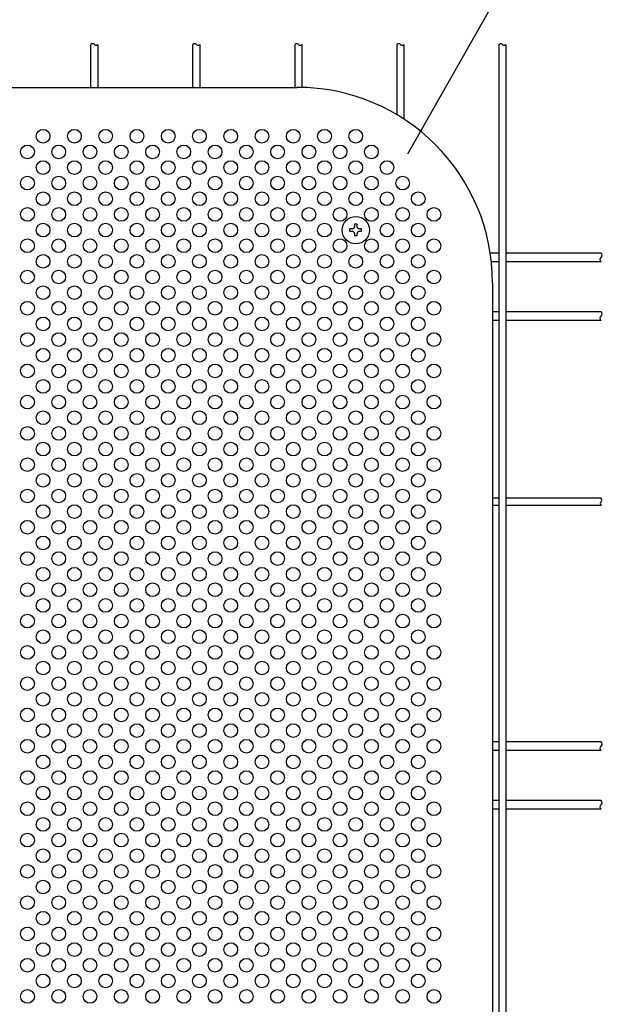
# Model space of a CAD drawing. Units: millimetres. Extents: x 231 to 7578, y 33 to 5272.
# Drawn here: x 1433 to 1806, y 515 to 1144 of the extents above; entities that cross this region are included whole.
import ezdxf

# ---------------------------------------------------------------- set-up
doc = ezdxf.new("R2010")
doc.units = ezdxf.units.MM
doc.header["$LTSCALE"] = 200
for name, color, linetype in [('MOJI', 6, 'Continuous'), ('SJC', 1, 'Continuous'), ('SUNPOU', 4, 'Continuous')]:
    doc.layers.add(name, color=color, linetype=linetype)

msp = doc.modelspace()

# ---------------------------------------------------------------- linework, layer by layer
at = {"layer": 'MOJI'}
for p, q in [((1175.28405, 1101.08236), (1610.28405, 1101.08236)), ((1735.28405, 976.08236), (1735.28405, 363.58236))]:
    msp.add_line(p, q, dxfattribs=at)
for centre in [(1447.78405, 1069.83236), (1467.78405, 1069.83236), (1487.78405, 1069.83236), (1507.78405, 1069.83236), (1527.78405, 1069.83236), (1547.78405, 1069.83236), (1567.78405, 1069.83236), (1587.78405, 1069.83236), (1607.78405, 1069.83236), (1627.78405, 1069.83236), (1647.78405, 1069.83236), (1437.78405, 1059.83236), (1457.78405, 1059.83236), (1477.78405, 1059.83236), (1497.78405, 1059.83236), (1517.78405, 1059.83236), (1537.78405, 1059.83236), (1557.78405, 1059.83236), (1577.78405, 1059.83236), (1597.78405, 1059.83236), (1617.78405, 1059.83236), (1637.78405, 1059.83236), (1657.78405, 1059.83236), (1447.78405, 1049.83236), (1467.78405, 1049.83236), (1487.78405, 1049.83236), (1507.78405, 1049.83236), (1527.78405, 1049.83236), (1547.78405, 1049.83236), (1567.78405, 1049.83236), (1587.78405, 1049.83236), (1607.78405, 1049.83236), (1627.78405, 1049.83236), (1647.78405, 1049.83236), (1667.78405, 1049.83236), (1437.78405, 1039.83236), (1457.78405, 1039.83236), (1477.78405, 1039.83236), (1497.78405, 1039.83236), (1517.78405, 1039.83236), (1537.78405, 1039.83236), (1557.78405, 1039.83236), (1577.78405, 1039.83236), (1597.78405, 1039.83236), (1617.78405, 1039.83236), (1637.78405, 1039.83236), (1657.78405, 1039.83236), (1677.78405, 1039.83236), (1447.78405, 1029.83236), (1467.78405, 1029.83236), (1487.78405, 1029.83236), (1507.78405, 1029.83236), (1527.78405, 1029.83236), (1547.78405, 1029.83236), (1567.78405, 1029.83236), (1587.78405, 1029.83236), (1607.78405, 1029.83236), (1627.78405, 1029.83236), (1647.78405, 1029.83236), (1667.78405, 1029.83236), (1687.78405, 1029.83236), (1437.78405, 1019.83236), (1457.78405, 1019.83236), (1477.78405, 1019.83236), (1497.78405, 1019.83236), (1517.78405, 1019.83236), (1537.78405, 1019.83236), (1557.78405, 1019.83236), (1577.78405, 1019.83236), (1597.78405, 1019.83236), (1617.78405, 1019.83236), (1637.78405, 1019.83236), (1657.78405, 1019.83236), (1677.78405, 1019.83236), (1697.78405, 1019.83236), (1447.78405, 1009.83236), (1467.78405, 1009.83236), (1487.78405, 1009.83236), (1507.78405, 1009.83236), (1527.78405, 1009.83236), (1547.78405, 1009.83236), (1567.78405, 1009.83236), (1587.78405, 1009.83236), (1607.78405, 1009.83236), (1627.78405, 1009.83236), (1667.78405, 1009.83236), (1687.78405, 1009.83236), (1437.78405, 999.83236), (1457.78405, 999.83236), (1477.78405, 999.83236), (1497.78405, 999.83236), (1517.78405, 999.83236), (1537.78405, 999.83236), (1557.78405, 999.83236), (1577.78405, 999.83236), (1597.78405, 999.83236), (1617.78405, 999.83236), (1637.78405, 999.83236), (1657.78405, 999.83236), (1677.78405, 999.83236), (1697.78405, 999.83236), (1447.78405, 989.83236), (1467.78405, 989.83236), (1487.78405, 989.83236), (1507.78405, 989.83236), (1527.78405, 989.83236), (1547.78405, 989.83236), (1567.78405, 989.83236), (1587.78405, 989.83236), (1607.78405, 989.83236), (1627.78405, 989.83236), (1647.78405, 989.83236), (1667.78405, 989.83236), (1687.78405, 989.83236), (1437.78405, 979.83236), (1457.78405, 979.83236), (1477.78405, 979.83236), (1497.78405, 979.83236), (1517.78405, 979.83236), (1537.78405, 979.83236), (1557.78405, 979.83236), (1577.78405, 979.83236), (1597.78405, 979.83236), (1617.78405, 979.83236), (1637.78405, 979.83236), (1657.78405, 979.83236), (1677.78405, 979.83236), (1697.78405, 979.83236), (1447.78405, 969.83236), (1467.78405, 969.83236), (1487.78405, 969.83236), (1507.78405, 969.83236), (1527.78405, 969.83236), (1547.78405, 969.83236), (1567.78405, 969.83236), (1587.78405, 969.83236), (1607.78405, 969.83236), (1627.78405, 969.83236), (1647.78405, 969.83236), (1667.78405, 969.83236), (1687.78405, 969.83236), (1437.78405, 959.83236), (1457.78405, 959.83236), (1477.78405, 959.83236), (1497.78405, 959.83236), (1517.78405, 959.83236), (1537.78405, 959.83236), (1557.78405, 959.83236), (1577.78405, 959.83236), (1597.78405, 959.83236), (1617.78405, 959.83236), (1637.78405, 959.83236), (1657.78405, 959.83236), (1677.78405, 959.83236), (1697.78405, 959.83236), (1447.78405, 949.83236), (1467.78405, 949.83236), (1487.78405, 949.83236), (1507.78405, 949.83236), (1527.78405, 949.83236), (1547.78405, 949.83236), (1567.78405, 949.83236), (1587.78405, 949.83236), (1607.78405, 949.83236), (1627.78405, 949.83236), (1647.78405, 949.83236), (1667.78405, 949.83236), (1687.78405, 949.83236), (1437.78405, 939.83236), (1457.78405, 939.83236), (1477.78405, 939.83236), (1497.78405, 939.83236), (1517.78405, 939.83236), (1537.78405, 939.83236), (1557.78405, 939.83236), (1577.78405, 939.83236), (1597.78405, 939.83236), (1617.78405, 939.83236), (1637.78405, 939.83236), (1657.78405, 939.83236), (1677.78405, 939.83236), (1697.78405, 939.83236), (1447.78405, 929.83236), (1467.78405, 929.83236), (1487.78405, 929.83236), (1507.78405, 929.83236), (1527.78405, 929.83236), (1547.78405, 929.83236), (1567.78405, 929.83236), (1587.78405, 929.83236), (1607.78405, 929.83236), (1627.78405, 929.83236), (1647.78405, 929.83236), (1667.78405, 929.83236), (1687.78405, 929.83236), (1437.78405, 919.83236), (1457.78405, 919.83236), (1477.78405, 919.83236), (1497.78405, 919.83236), (1517.78405, 919.83236), (1537.78405, 919.83236), (1557.78405, 919.83236), (1577.78405, 919.83236), (1597.78405, 919.83236), (1617.78405, 919.83236), (1637.78405, 919.83236), (1657.78405, 919.83236), (1677.78405, 919.83236), (1697.78405, 919.83236), (1447.78405, 909.83236), (1467.78405, 909.83236), (1487.78405, 909.83236), (1507.78405, 909.83236), (1527.78405, 909.83236), (1547.78405, 909.83236), (1567.78405, 909.83236), (1587.78405, 909.83236), (1607.78405, 909.83236), (1627.78405, 909.83236), (1647.78405, 909.83236), (1667.78405, 909.83236), (1687.78405, 909.83236), (1437.78405, 899.83236), (1457.78405, 899.83236), (1477.78405, 899.83236), (1497.78405, 899.83236), (1517.78405, 899.83236), (1537.78405, 899.83236), (1557.78405, 899.83236), (1577.78405, 899.83236), (1597.78405, 899.83236), (1617.78405, 899.83236), (1637.78405, 899.83236), (1657.78405, 899.83236), (1677.78405, 899.83236), (1697.78405, 899.83236), (1447.78405, 889.83236), (1467.78405, 889.83236), (1487.78405, 889.83236), (1507.78405, 889.83236), (1527.78405, 889.83236), (1547.78405, 889.83236), (1567.78405, 889.83236), (1587.78405, 889.83236), (1607.78405, 889.83236), (1627.78405, 889.83236), (1647.78405, 889.83236), (1667.78405, 889.83236), (1687.78405, 889.83236), (1437.78405, 879.83236), (1457.78405, 879.83236), (1477.78405, 879.83236), (1497.78405, 879.83236), (1517.78405, 879.83236), (1537.78405, 879.83236), (1557.78405, 879.83236), (1577.78405, 879.83236), (1597.78405, 879.83236), (1617.78405, 879.83236), (1637.78405, 879.83236), (1657.78405, 879.83236), (1677.78405, 879.83236), (1697.78405, 879.83236), (1447.78405, 869.83236), (1467.78405, 869.83236), (1487.78405, 869.83236), (1507.78405, 869.83236), (1527.78405, 869.83236), (1547.78405, 869.83236), (1567.78405, 869.83236), (1587.78405, 869.83236), (1607.78405, 869.83236), (1627.78405, 869.83236), (1647.78405, 869.83236), (1667.78405, 869.83236), (1687.78405, 869.83236), (1437.78405, 859.83236), (1457.78405, 859.83236), (1477.78405, 859.83236), (1497.78405, 859.83236), (1517.78405, 859.83236), (1537.78405, 859.83236), (1557.78405, 859.83236), (1577.78405, 859.83236), (1597.78405, 859.83236), (1617.78405, 859.83236), (1637.78405, 859.83236), (1657.78405, 859.83236), (1677.78405, 859.83236), (1697.78405, 859.83236), (1447.78405, 849.83236), (1467.78405, 849.83236), (1487.78405, 849.83236), (1507.78405, 849.83236), (1527.78405, 849.83236), (1547.78405, 849.83236), (1567.78405, 849.83236), (1587.78405, 849.83236), (1607.78405, 849.83236), (1627.78405, 849.83236), (1647.78405, 849.83236), (1667.78405, 849.83236), (1687.78405, 849.83236), (1437.78405, 839.83236), (1457.78405, 839.83236), (1477.78405, 839.83236), (1497.78405, 839.83236), (1517.78405, 839.83236), (1537.78405, 839.83236), (1557.78405, 839.83236), (1577.78405, 839.83236), (1597.78405, 839.83236), (1617.78405, 839.83236), (1637.78405, 839.83236), (1657.78405, 839.83236), (1677.78405, 839.83236), (1697.78405, 839.83236), (1447.78405, 829.83236), (1467.78405, 829.83236), (1487.78405, 829.83236), (1507.78405, 829.83236), (1527.78405, 829.83236), (1547.78405, 829.83236), (1567.78405, 829.83236), (1587.78405, 829.83236), (1607.78405, 829.83236), (1627.78405, 829.83236), (1647.78405, 829.83236), (1667.78405, 829.83236), (1687.78405, 829.83236), (1437.78405, 819.83236), (1457.78405, 819.83236), (1477.78405, 819.83236), (1497.78405, 819.83236), (1517.78405, 819.83236), (1537.78405, 819.83236), (1557.78405, 819.83236), (1577.78405, 819.83236), (1597.78405, 819.83236), (1617.78405, 819.83236), (1637.78405, 819.83236), (1657.78405, 819.83236), (1677.78405, 819.83236), (1697.78405, 819.83236), (1447.78405, 809.83236), (1467.78405, 809.83236), (1487.78405, 809.83236), (1507.78405, 809.83236), (1527.78405, 809.83236), (1547.78405, 809.83236), (1567.78405, 809.83236), (1587.78405, 809.83236), (1607.78405, 809.83236), (1627.78405, 809.83236), (1647.78405, 809.83236), (1667.78405, 809.83236), (1687.78405, 809.83236), (1437.78405, 799.83236), (1457.78405, 799.83236), (1477.78405, 799.83236), (1497.78405, 799.83236), (1517.78405, 799.83236), (1537.78405, 799.83236), (1557.78405, 799.83236), (1577.78405, 799.83236), (1597.78405, 799.83236), (1617.78405, 799.83236), (1637.78405, 799.83236), (1657.78405, 799.83236), (1677.78405, 799.83236), (1697.78405, 799.83236), (1447.78405, 789.83236), (1467.78405, 789.83236), (1487.78405, 789.83236), (1507.78405, 789.83236), (1527.78405, 789.83236), (1547.78405, 789.83236), (1567.78405, 789.83236), (1587.78405, 789.83236), (1607.78405, 789.83236), (1627.78405, 789.83236), (1647.78405, 789.83236), (1667.78405, 789.83236), (1687.78405, 789.83236), (1437.78405, 779.83236), (1457.78405, 779.83236), (1477.78405, 779.83236), (1497.78405, 779.83236), (1517.78405, 779.83236), (1537.78405, 779.83236), (1557.78405, 779.83236), (1577.78405, 779.83236), (1597.78405, 779.83236), (1617.78405, 779.83236), (1637.78405, 779.83236), (1657.78405, 779.83236), (1677.78405, 779.83236), (1697.78405, 779.83236), (1447.78405, 769.83236), (1467.78405, 769.83236), (1487.78405, 769.83236), (1507.78405, 769.83236), (1527.78405, 769.83236), (1547.78405, 769.83236), (1567.78405, 769.83236), (1587.78405, 769.83236), (1607.78405, 769.83236), (1627.78405, 769.83236), (1647.78405, 769.83236), (1667.78405, 769.83236), (1687.78405, 769.83236), (1437.78405, 759.83236), (1457.78405, 759.83236), (1477.78405, 759.83236), (1497.78405, 759.83236), (1517.78405, 759.83236), (1537.78405, 759.83236), (1557.78405, 759.83236), (1577.78405, 759.83236), (1597.78405, 759.83236), (1617.78405, 759.83236), (1637.78405, 759.83236), (1657.78405, 759.83236), (1677.78405, 759.83236), (1697.78405, 759.83236), (1447.78405, 749.83236), (1467.78405, 749.83236), (1487.78405, 749.83236), (1507.78405, 749.83236), (1527.78405, 749.83236), (1547.78405, 749.83236), (1567.78405, 749.83236), (1587.78405, 749.83236), (1607.78405, 749.83236), (1627.78405, 749.83236), (1647.78405, 749.83236), (1667.78405, 749.83236), (1687.78405, 749.83236), (1437.78405, 739.83236), (1457.78405, 739.83236), (1477.78405, 739.83236), (1497.78405, 739.83236), (1517.78405, 739.83236), (1537.78405, 739.83236), (1557.78405, 739.83236), (1577.78405, 739.83236), (1597.78405, 739.83236), (1617.78405, 739.83236), (1637.78405, 739.83236), (1657.78405, 739.83236), (1677.78405, 739.83236), (1697.78405, 739.83236), (1447.78405, 729.83236), (1467.78405, 729.83236), (1487.78405, 729.83236), (1507.78405, 729.83236), (1527.78405, 729.83236), (1547.78405, 729.83236), (1567.78405, 729.83236), (1587.78405, 729.83236), (1607.78405, 729.83236), (1627.78405, 729.83236), (1647.78405, 729.83236), (1667.78405, 729.83236), (1687.78405, 729.83236), (1437.78405, 719.83236), (1457.78405, 719.83236), (1477.78405, 719.83236), (1497.78405, 719.83236), (1517.78405, 719.83236), (1537.78405, 719.83236), (1557.78405, 719.83236), (1577.78405, 719.83236), (1597.78405, 719.83236), (1617.78405, 719.83236), (1637.78405, 719.83236), (1657.78405, 719.83236), (1677.78405, 719.83236), (1697.78405, 719.83236), (1447.78405, 709.83236), (1467.78405, 709.83236), (1487.78405, 709.83236), (1507.78405, 709.83236), (1527.78405, 709.83236), (1547.78405, 709.83236), (1567.78405, 709.83236), (1587.78405, 709.83236), (1607.78405, 709.83236), (1627.78405, 709.83236), (1647.78405, 709.83236), (1667.78405, 709.83236), (1687.78405, 709.83236), (1437.78405, 699.83236), (1457.78405, 699.83236), (1477.78405, 699.83236), (1497.78405, 699.83236), (1517.78405, 699.83236), (1537.78405, 699.83236), (1557.78405, 699.83236), (1577.78405, 699.83236), (1597.78405, 699.83236), (1617.78405, 699.83236), (1637.78405, 699.83236), (1657.78405, 699.83236), (1677.78405, 699.83236), (1697.78405, 699.83236), (1447.78405, 689.83236), (1467.78405, 689.83236), (1487.78405, 689.83236), (1507.78405, 689.83236), (1527.78405, 689.83236), (1547.78405, 689.83236), (1567.78405, 689.83236), (1587.78405, 689.83236), (1607.78405, 689.83236), (1627.78405, 689.83236), (1647.78405, 689.83236), (1667.78405, 689.83236), (1687.78405, 689.83236), (1437.78405, 679.83236), (1457.78405, 679.83236), (1477.78405, 679.83236), (1497.78405, 679.83236), (1517.78405, 679.83236), (1537.78405, 679.83236), (1557.78405, 679.83236), (1577.78405, 679.83236), (1597.78405, 679.83236), (1617.78405, 679.83236), (1637.78405, 679.83236), (1657.78405, 679.83236), (1677.78405, 679.83236), (1697.78405, 679.83236), (1447.78405, 669.83236), (1467.78405, 669.83236), (1487.78405, 669.83236), (1507.78405, 669.83236), (1527.78405, 669.83236), (1547.78405, 669.83236), (1567.78405, 669.83236), (1587.78405, 669.83236), (1607.78405, 669.83236), (1627.78405, 669.83236), (1647.78405, 669.83236), (1667.78405, 669.83236), (1687.78405, 669.83236), (1437.78405, 659.83236), (1457.78405, 659.83236), (1477.78405, 659.83236), (1497.78405, 659.83236), (1517.78405, 659.83236), (1537.78405, 659.83236), (1557.78405, 659.83236), (1577.78405, 659.83236), (1597.78405, 659.83236), (1617.78405, 659.83236), (1637.78405, 659.83236), (1657.78405, 659.83236), (1677.78405, 659.83236), (1697.78405, 659.83236), (1447.78405, 649.83236), (1467.78405, 649.83236), (1487.78405, 649.83236), (1507.78405, 649.83236), (1527.78405, 649.83236), (1547.78405, 649.83236), (1567.78405, 649.83236), (1587.78405, 649.83236), (1607.78405, 649.83236), (1627.78405, 649.83236), (1647.78405, 649.83236), (1667.78405, 649.83236), (1687.78405, 649.83236), (1437.78405, 639.83236), (1457.78405, 639.83236), (1477.78405, 639.83236), (1497.78405, 639.83236), (1517.78405, 639.83236), (1537.78405, 639.83236), (1557.78405, 639.83236), (1577.78405, 639.83236), (1597.78405, 639.83236), (1617.78405, 639.83236), (1637.78405, 639.83236), (1657.78405, 639.83236), (1677.78405, 639.83236), (1697.78405, 639.83236), (1447.78405, 629.83236), (1467.78405, 629.83236), (1487.78405, 629.83236), (1507.78405, 629.83236), (1527.78405, 629.83236), (1547.78405, 629.83236), (1567.78405, 629.83236), (1587.78405, 629.83236), (1607.78405, 629.83236), (1627.78405, 629.83236), (1647.78405, 629.83236), (1667.78405, 629.83236), (1687.78405, 629.83236), (1437.78405, 619.83236), (1457.78405, 619.83236), (1477.78405, 619.83236), (1497.78405, 619.83236), (1517.78405, 619.83236), (1537.78405, 619.83236), (1557.78405, 619.83236), (1577.78405, 619.83236), (1597.78405, 619.83236), (1617.78405, 619.83236), (1637.78405, 619.83236), (1657.78405, 619.83236), (1677.78405, 619.83236), (1697.78405, 619.83236), (1447.78405, 609.83236), (1467.78405, 609.83236), (1487.78405, 609.83236), (1507.78405, 609.83236), (1527.78405, 609.83236), (1547.78405, 609.83236), (1567.78405, 609.83236), (1587.78405, 609.83236), (1607.78405, 609.83236), (1627.78405, 609.83236), (1647.78405, 609.83236), (1667.78405, 609.83236), (1687.78405, 609.83236), (1437.78405, 599.83236), (1457.78405, 599.83236), (1477.78405, 599.83236), (1497.78405, 599.83236), (1517.78405, 599.83236), (1537.78405, 599.83236), (1557.78405, 599.83236), (1577.78405, 599.83236), (1597.78405, 599.83236), (1617.78405, 599.83236), (1637.78405, 599.83236), (1657.78405, 599.83236), (1677.78405, 599.83236), (1697.78405, 599.83236), (1447.78405, 589.83236), (1467.78405, 589.83236), (1487.78405, 589.83236), (1507.78405, 589.83236), (1527.78405, 589.83236), (1547.78405, 589.83236), (1567.78405, 589.83236), (1587.78405, 589.83236), (1607.78405, 589.83236), (1627.78405, 589.83236), (1647.78405, 589.83236), (1667.78405, 589.83236), (1687.78405, 589.83236), (1437.78405, 579.83236), (1457.78405, 579.83236), (1477.78405, 579.83236), (1497.78405, 579.83236), (1517.78405, 579.83236), (1537.78405, 579.83236), (1557.78405, 579.83236), (1577.78405, 579.83236), (1597.78405, 579.83236), (1617.78405, 579.83236), (1637.78405, 579.83236), (1657.78405, 579.83236), (1677.78405, 579.83236), (1697.78405, 579.83236), (1447.78405, 569.83236), (1467.78405, 569.83236), (1487.78405, 569.83236), (1507.78405, 569.83236), (1527.78405, 569.83236), (1547.78405, 569.83236), (1567.78405, 569.83236), (1587.78405, 569.83236), (1607.78405, 569.83236), (1627.78405, 569.83236), (1647.78405, 569.83236), (1667.78405, 569.83236), (1687.78405, 569.83236), (1437.78405, 559.83236), (1457.78405, 559.83236), (1477.78405, 559.83236), (1497.78405, 559.83236), (1517.78405, 559.83236), (1537.78405, 559.83236), (1557.78405, 559.83236), (1577.78405, 559.83236), (1597.78405, 559.83236), (1617.78405, 559.83236), (1637.78405, 559.83236), (1657.78405, 559.83236), (1677.78405, 559.83236), (1697.78405, 559.83236), (1447.78405, 549.83236), (1467.78405, 549.83236), (1487.78405, 549.83236), (1507.78405, 549.83236), (1527.78405, 549.83236), (1547.78405, 549.83236), (1567.78405, 549.83236), (1587.78405, 549.83236), (1607.78405, 549.83236), (1627.78405, 549.83236), (1647.78405, 549.83236), (1667.78405, 549.83236), (1687.78405, 549.83236), (1437.78405, 539.83236), (1457.78405, 539.83236), (1477.78405, 539.83236), (1497.78405, 539.83236), (1517.78405, 539.83236), (1537.78405, 539.83236), (1557.78405, 539.83236), (1577.78405, 539.83236), (1597.78405, 539.83236), (1617.78405, 539.83236), (1637.78405, 539.83236), (1657.78405, 539.83236), (1677.78405, 539.83236), (1697.78405, 539.83236), (1447.78405, 529.83236), (1467.78405, 529.83236), (1487.78405, 529.83236), (1507.78405, 529.83236), (1527.78405, 529.83236), (1547.78405, 529.83236), (1567.78405, 529.83236), (1587.78405, 529.83236), (1607.78405, 529.83236), (1627.78405, 529.83236), (1647.78405, 529.83236), (1667.78405, 529.83236), (1687.78405, 529.83236), (1437.78405, 519.83236), (1457.78405, 519.83236), (1477.78405, 519.83236), (1497.78405, 519.83236), (1517.78405, 519.83236), (1537.78405, 519.83236), (1557.78405, 519.83236), (1577.78405, 519.83236), (1597.78405, 519.83236), (1617.78405, 519.83236), (1637.78405, 519.83236), (1657.78405, 519.83236), (1677.78405, 519.83236), (1697.78405, 519.83236)]:
    msp.add_circle(centre, 4.375, dxfattribs=at)
msp.add_arc((1610.28405, 976.08236), 125, 0, 90, dxfattribs=at)
at = {"layer": 'SJC'}
for p, q in [((1478.39655, 1101.08236), (1478.39655, 1128.45736)), ((1482.89655, 1101.08236), (1482.89655, 1128.45736)), ((1543.65905, 1101.08236), (1543.65905, 1128.45736)), ((1548.15905, 1101.08236), (1548.15905, 1128.45736)), ((1608.92155, 1101.08236), (1608.92155, 1128.45736)), ((1613.42155, 1101.04297), (1613.42155, 1128.45736)), ((1674.18405, 1083.51508), (1674.18405, 1128.45736)), ((1678.68405, 1080.70759), (1678.68405, 1128.45736)), ((1739.44655, 211.20736), (1739.44655, 1128.45736)), ((1743.94655, 211.20736), (1743.94655, 1128.45736)), ((1739.44655, 995.14486), (1733.82198, 995.14486)), ((1804.70905, 995.14486), (1743.94655, 995.14486)), ((1739.44655, 989.51986), (1734.55968, 989.51986)), ((1804.70905, 989.51986), (1743.94655, 989.51986)), ((1739.44655, 957.64486), (1735.28405, 957.64486)), ((1804.70905, 957.64486), (1743.94655, 957.64486)), ((1739.44655, 952.01986), (1735.28405, 952.01986)), ((1804.70905, 952.01986), (1743.94655, 952.01986)), ((1739.44655, 838.33236), (1735.28405, 838.33236)), ((1804.70905, 838.33236), (1743.94655, 838.33236)), ((1739.44655, 833.83236), (1735.28405, 833.83236)), ((1804.70905, 833.83236), (1743.94655, 833.83236)), ((1739.44655, 682.64486), (1735.28405, 682.64486)), ((1804.70905, 682.64486), (1743.94655, 682.64486)), ((1739.44655, 677.01986), (1735.28405, 677.01986)), ((1804.70905, 677.01986), (1743.94655, 677.01986)), ((1739.44655, 645.14486), (1735.28405, 645.14486)), ((1804.70905, 645.14486), (1743.94655, 645.14486)), ((1739.44655, 639.51986), (1735.28405, 639.51986)), ((1804.70905, 639.51986), (1743.94655, 639.51986))]:
    msp.add_line(p, q, dxfattribs=at)
for centre, radius, start, end in [((1479.52155, 1127.44173), 1.51563, 42.07502205, 137.92497795), ((1481.77155, 1129.47298), 1.51563, 222.07502205, 317.92497795), ((1544.78405, 1127.44173), 1.51563, 42.07502205, 137.92497795), ((1547.03405, 1129.47298), 1.51563, 222.07502205, 317.92497795), ((1610.04655, 1127.44173), 1.51563, 42.07502205, 137.92497795), ((1612.29655, 1129.47298), 1.51563, 222.07502205, 317.92497795), ((1675.30905, 1127.44173), 1.51563, 42.07502205, 137.92497795), ((1677.55905, 1129.47298), 1.51563, 222.07502205, 317.92497795), ((1740.57155, 1127.44173), 1.51563, 42.07502205, 137.92497795), ((1742.82155, 1129.47298), 1.51563, 222.07502205, 317.92497795), ((1803.87308, 993.73861), 1.63596, 300.72986638, 59.27013362), ((1805.54501, 990.92611), 1.63596, 120.72986638, 239.27013362), ((1803.87308, 956.23861), 1.63596, 300.72986638, 59.27013362), ((1805.54501, 953.42611), 1.63596, 120.72986638, 239.27013362), ((1803.69342, 837.20736), 1.51563, 312.07502205, 47.92497795), ((1805.72467, 834.95736), 1.51563, 132.07502205, 227.92497795), ((1803.87308, 681.23861), 1.63596, 300.72986638, 59.27013362), ((1805.54501, 678.42611), 1.63596, 120.72986638, 239.27013362), ((1805.54501, 640.92611), 1.63596, 120.72986638, 239.27013362), ((1803.87308, 643.73861), 1.63596, 300.72986638, 59.27013362)]:
    msp.add_arc(centre, radius, start, end, dxfattribs=at)
at = {"layer": 'SUNPOU'}
for p, q in [((1739.07054, 1160.78559), (1680.96006, 1058.27796)), ((1648.5653, 1013.58236), (1647.0028, 1013.58236)), ((1647.0028, 1013.58236), (1647.0028, 1012.17611)), ((1648.5653, 1013.58236), (1648.5653, 1012.17611)), ((1644.03405, 1009.05111), (1644.03405, 1010.61361)), ((1645.4403, 1010.61361), (1644.03405, 1010.61361)), ((1644.03405, 1009.05111), (1645.4403, 1009.05111)), ((1647.0028, 1007.48861), (1647.0028, 1006.08236)), ((1648.5653, 1007.48861), (1648.5653, 1006.08236)), ((1651.53405, 1010.61361), (1650.1278, 1010.61361)), ((1650.1278, 1009.05111), (1651.53405, 1009.05111)), ((1651.53405, 1009.05111), (1651.53405, 1010.61361)), ((1648.5653, 1006.08236), (1647.0028, 1006.08236))]:
    msp.add_line(p, q, dxfattribs=at)
msp.add_circle((1647.78405, 1009.83236), 8.75, dxfattribs=at)
for centre, start, end in [((1645.4403, 1012.17611), 270, 0), ((1645.4403, 1007.48861), 0, 90), ((1650.1278, 1012.17611), 180, 270), ((1650.1278, 1007.48861), 90, 180)]:
    msp.add_arc(centre, 1.5625, start, end, dxfattribs=at)

doc.saveas('drawing.dxf')
